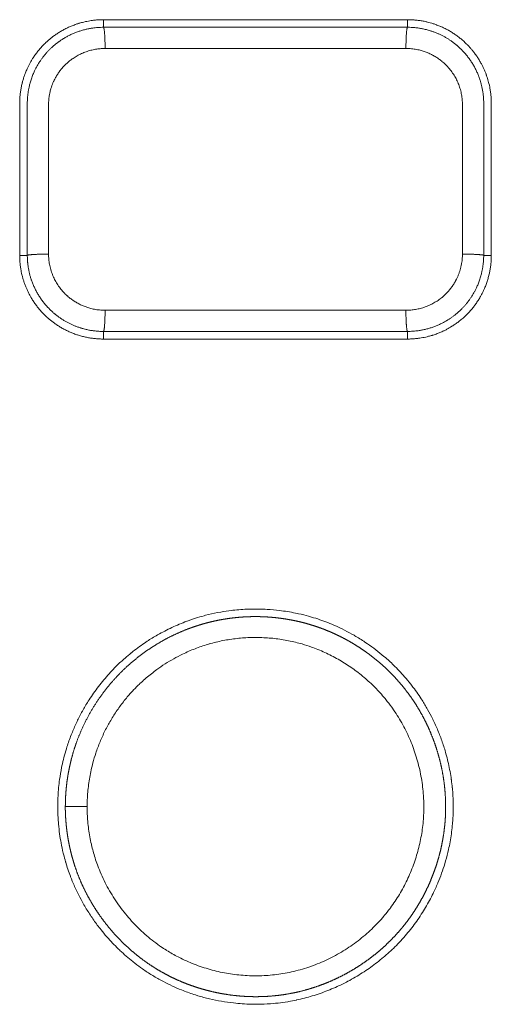
# Model space of a CAD drawing. Units: millimetres. Extents: x -283 to 3357, y -1635 to 3736.
# Drawn here: x 783 to 796, y 667 to 693 of the extents above; entities that cross this region are included whole.
import ezdxf

# ---------------------------------------------------------------- set-up
doc = ezdxf.new("R2010")
doc.units = ezdxf.units.MM
doc.header["$LTSCALE"] = 254
doc.layers.add('Visible Edges(A H Standard)', color=7, linetype='Continuous', lineweight=0)
doc.layers.add('Visible Tangent Edges(A H Standard)', color=7, linetype='Continuous', lineweight=0)

msp = doc.modelspace()

# ---------------------------------------------------------------- linework, layer by layer
at = {"layer": 'Visible Edges(A H Standard)', "color": 0, "lineweight": 0}
for p, q in [((785.401, 692.702), (793.401, 692.702)), ((793.401, 692.502), (785.401, 692.502)), ((783.201, 686.502), (783.201, 690.502)), ((783.401, 690.502), (783.401, 686.502)), ((795.401, 686.502), (795.401, 690.502)), ((795.601, 690.502), (795.601, 686.502)), ((785.401, 684.502), (793.401, 684.502)), ((793.401, 684.302), (785.401, 684.302))]:
    msp.add_line(p, q, dxfattribs=at)
at = {"layer": 'Visible Edges(A H Standard)', "color": 0, "lineweight": 0, "flags": 128}
for points in [[(783.201, 690.502), (783.201, 690.509, -0.014657), (783.205, 690.626), (783.205, 690.632, -0.012026), (783.214, 690.738, -0.012032), (783.228, 690.843, -0.012029), (783.247, 690.947), (783.247, 690.947, -0.012084), (783.27, 691.049), (783.271, 691.053, -0.0118), (783.298, 691.146, -0.0102), (783.328, 691.238), (783.328, 691.239, -0.011979), (783.363, 691.331), (783.365, 691.335, -0.012013), (783.407, 691.431), (783.413, 691.443, -0.011779), (783.447, 691.513, -0.006069), (783.485, 691.582), (783.487, 691.586, -0.014159), (783.532, 691.662), (783.541, 691.677, -0.012069), (783.6, 691.765, -0.012104), (783.664, 691.851, -0.011973), (783.731, 691.933, -0.012054), (783.802, 692.012), (783.803, 692.013, -0.011982), (783.876, 692.087), (783.881, 692.092, -0.011729), (783.949, 692.154, -0.009073), (784.019, 692.213, -0.011992), (784.091, 692.269), (784.096, 692.273, -0.012195), (784.182, 692.333), (784.183, 692.333, -0.012106), (784.272, 692.39), (784.273, 692.39, -0.012138), (784.365, 692.442), (784.366, 692.442, -0.012026), (784.461, 692.49), (784.461, 692.49, -0.011894), (784.557, 692.533), (784.558, 692.533, -0.011893), (784.656, 692.571), (784.658, 692.572, -0.011811), (784.754, 692.604), (784.76, 692.606, -0.011132), (784.846, 692.63), (784.851, 692.631, -0.009), (784.928, 692.65, -0.009061), (785.006, 692.666), (785.006, 692.666, -0.009214), (785.084, 692.679), (785.091, 692.68, -0.012353), (785.184, 692.691), (785.191, 692.692, -0.011975), (785.296, 692.699), (785.296, 692.699, -0.011821), (785.4, 692.702), (785.401, 692.702)], [(793.401, 692.702, -0.010176), (793.494, 692.7), (793.496, 692.7, -0.012004), (793.593, 692.693), (793.597, 692.693, -0.011966), (793.702, 692.681, -0.011981), (793.807, 692.664), (793.807, 692.664, -0.012035), (793.91, 692.642), (793.923, 692.639, -0.01181), (793.998, 692.619, -0.006054), (794.073, 692.597), (794.076, 692.596, -0.013347), (794.156, 692.568), (794.171, 692.562, -0.012036), (794.269, 692.523), (794.27, 692.523, -0.011963), (794.365, 692.479), (794.366, 692.479, -0.011652), (794.458, 692.431, -0.011665), (794.547, 692.38), (794.548, 692.379, -0.011981), (794.636, 692.323), (794.636, 692.322, -0.012024), (794.722, 692.261), (794.723, 692.26, -0.012411), (794.807, 692.194), (794.807, 692.194, -0.01223), (794.887, 692.124, -0.01222), (794.963, 692.051), (794.97, 692.044, -0.012108), (795.03, 691.98), (795.03, 691.98, -0.007816), (795.087, 691.914, -0.01187), (795.142, 691.847), (795.147, 691.839, -0.011899), (795.209, 691.754), (795.212, 691.751, -0.011881), (795.265, 691.669, -0.01012), (795.316, 691.584), (795.319, 691.579, -0.011901), (795.359, 691.504, -0.007174), (795.396, 691.428, -0.012012), (795.431, 691.35), (795.437, 691.334, -0.012146), (795.47, 691.248), (795.472, 691.245, -0.008894), (795.499, 691.165), (795.5, 691.16, -0.010644), (795.522, 691.088, -0.00654), (795.54, 691.016), (795.541, 691.012, -0.012075), (795.559, 690.933), (795.561, 690.921, -0.012009), (795.578, 690.817, -0.011975), (795.591, 690.711), (795.591, 690.711, -0.012013), (795.599, 690.607), (795.599, 690.606, -0.011698), (795.601, 690.503), (795.601, 690.502)], [(785.401, 692.502, 0.008652), (785.33, 692.5), (785.328, 692.5, 0.009541), (785.257, 692.497, 0.008372), (785.186, 692.49), (785.173, 692.489, 0.016005), (785.078, 692.475), (785.063, 692.473, 0.011944), (784.97, 692.454, 0.01186), (784.878, 692.432, 0.011799), (784.786, 692.404, 0.011765), (784.697, 692.373, 0.01176), (784.608, 692.337, 0.011782), (784.522, 692.298, 0.011832), (784.437, 692.254, 0.011909), (784.355, 692.206), (784.345, 692.2, 0.012016), (784.285, 692.161, 0.006072), (784.226, 692.12), (784.225, 692.119, 0.012853), (784.165, 692.074), (784.155, 692.066, 0.009216), (784.098, 692.019, 0.009171), (784.044, 691.97, 0.009136), (783.991, 691.919, 0.009113), (783.94, 691.867, 0.009102), (783.891, 691.812, 0.009104), (783.844, 691.756, 0.009119), (783.799, 691.698, 0.009148), (783.756, 691.639, 0.009186), (783.715, 691.577), (783.714, 691.575, 0.00925), (783.678, 691.517, 0.008064), (783.644, 691.457), (783.64, 691.449, 0.014135), (783.599, 691.37), (783.594, 691.359, 0.014062), (783.549, 691.256, 0.014036), (783.509, 691.15, 0.014051), (783.476, 691.042), (783.474, 691.036, 0.014132), (783.45, 690.94), (783.447, 690.93, 0.01067), (783.432, 690.853), (783.432, 690.85, 0.008803), (783.421, 690.78, 0.00879), (783.412, 690.71, 0.008786), (783.406, 690.64), (783.406, 690.639, 0.008795), (783.402, 690.571), (783.402, 690.57, 0.008263), (783.401, 690.504), (783.401, 690.502)], [(795.401, 690.502), (795.401, 690.503, 0.011435), (795.399, 690.597, 0.012135), (795.392, 690.691), (795.392, 690.693, 0.012115), (795.38, 690.789, 0.012122), (795.364, 690.885), (795.362, 690.894, 0.01216), (795.345, 690.971, 0.007637), (795.325, 691.048), (795.325, 691.048, 0.012664), (795.302, 691.125), (795.298, 691.134, 0.01294), (795.264, 691.229), (795.264, 691.23, 0.012816), (795.224, 691.324, 0.012724), (795.179, 691.417, 0.012665), (795.13, 691.507, 0.012642), (795.076, 691.594, 0.012654), (795.018, 691.678, 0.012701), (794.955, 691.76, 0.012782), (794.889, 691.838), (794.885, 691.843, 0.0129), (794.823, 691.908), (794.823, 691.908, 0.009784), (794.759, 691.97, 0.01302), (794.692, 692.03), (794.687, 692.034, 0.009942), (794.625, 692.083, 0.009881), (794.562, 692.13, 0.009831), (794.497, 692.175, 0.009797), (794.43, 692.217, 0.009778), (794.361, 692.256, 0.009775), (794.292, 692.292, 0.009788), (794.22, 692.326, 0.009817), (794.148, 692.357, 0.00986), (794.074, 692.385, 0.009944), (793.999, 692.41), (793.99, 692.413, 0.014974), (793.895, 692.44), (793.885, 692.442, 0.012302), (793.789, 692.464, 0.012265), (793.692, 692.48, 0.012256), (793.594, 692.492), (793.593, 692.492, 0.01228), (793.498, 692.499), (793.496, 692.499, 0.01156), (793.404, 692.502), (793.401, 692.502)], [(785.401, 684.302), (785.4, 684.302, -0.011676), (785.296, 684.304, -0.011998), (785.193, 684.312), (785.192, 684.312, -0.011964), (785.087, 684.324, -0.011987), (784.983, 684.342, -0.012045), (784.879, 684.365), (784.879, 684.365, -0.012191), (784.776, 684.392), (784.776, 684.392, -0.012214), (784.675, 684.425), (784.675, 684.425, -0.012068), (784.576, 684.463, -0.011991), (784.478, 684.505), (784.478, 684.505, -0.012218), (784.382, 684.552), (784.381, 684.553, -0.011843), (784.289, 684.604, -0.01197), (784.199, 684.659), (784.199, 684.659, -0.01202), (784.112, 684.719), (784.105, 684.724, -0.011993), (784.035, 684.777, -0.008022), (783.968, 684.833, -0.012215), (783.902, 684.891), (783.896, 684.897, -0.012175), (783.82, 684.972), (783.82, 684.972, -0.012076), (783.749, 685.05), (783.748, 685.05, -0.012084), (783.68, 685.132), (783.68, 685.132, -0.012004), (783.616, 685.217), (783.616, 685.217, -0.011885), (783.556, 685.305), (783.556, 685.305, -0.011884), (783.501, 685.394), (783.497, 685.4, -0.011626), (783.454, 685.479, -0.008672), (783.413, 685.56), (783.413, 685.561, -0.012015), (783.376, 685.644), (783.37, 685.658, -0.012143), (783.337, 685.742, -0.008719), (783.307, 685.828), (783.306, 685.832, -0.012164), (783.282, 685.911, -0.006715), (783.261, 685.991, -0.012056), (783.244, 686.071), (783.241, 686.083, -0.012003), (783.224, 686.187, -0.011977), (783.211, 686.292), (783.211, 686.293, -0.012015), (783.204, 686.397), (783.204, 686.398, -0.0117), (783.201, 686.5), (783.201, 686.502)], [(783.401, 686.502), (783.401, 686.5, 0.011869), (783.404, 686.402), (783.404, 686.391, 0.012591), (783.41, 686.316), (783.411, 686.304, 0.006285), (783.417, 686.253, 0.006283), (783.424, 686.203), (783.425, 686.191, 0.012575), (783.439, 686.116), (783.443, 686.095, 0.012619), (783.461, 686.015), (783.461, 686.014, 0.007928), (783.483, 685.936, 0.012578), (783.507, 685.859), (783.51, 685.85, 0.012836), (783.545, 685.757), (783.546, 685.756, 0.012714), (783.586, 685.662, 0.012624), (783.631, 685.571, 0.012567), (783.681, 685.482, 0.012544), (783.735, 685.396, 0.012556), (783.793, 685.313, 0.012602), (783.856, 685.233, 0.012681), (783.922, 685.156), (783.927, 685.151, 0.012797), (783.988, 685.086), (783.988, 685.086, 0.009704), (784.052, 685.025, 0.012912), (784.119, 684.966), (784.124, 684.963, 0.009862), (784.185, 684.914, 0.009802), (784.248, 684.867, 0.009753), (784.313, 684.824, 0.00972), (784.38, 684.782, 0.009701), (784.448, 684.744, 0.009699), (784.517, 684.708, 0.009711), (784.588, 684.675, 0.00974), (784.66, 684.644, 0.009781), (784.733, 684.617, 0.009864), (784.808, 684.592), (784.817, 684.589, 0.014853), (784.911, 684.563), (784.921, 684.56, 0.012205), (785.016, 684.539, 0.012168), (785.113, 684.523, 0.012159), (785.209, 684.511), (785.211, 684.511, 0.012182), (785.305, 684.504), (785.307, 684.504, 0.011468), (785.398, 684.502), (785.401, 684.502)], [(793.401, 684.502, 0.008245), (793.47, 684.503), (793.471, 684.503, 0.009765), (793.543, 684.507), (793.545, 684.507, 0.009179), (793.621, 684.514), (793.632, 684.515, 0.015981), (793.731, 684.529), (793.744, 684.531, 0.011924), (793.837, 684.55, 0.01184), (793.929, 684.573, 0.01178), (794.02, 684.6, 0.011745), (794.11, 684.632, 0.01174), (794.198, 684.668, 0.011762), (794.284, 684.708, 0.011812), (794.368, 684.751, 0.011888), (794.451, 684.799), (794.461, 684.806, 0.011995), (794.521, 684.844, 0.006061), (794.579, 684.885), (794.58, 684.886, 0.01283), (794.639, 684.931), (794.65, 684.939, 0.0092), (794.706, 684.986, 0.009156), (794.761, 685.035, 0.00912), (794.814, 685.086, 0.009097), (794.864, 685.139, 0.009087), (794.913, 685.193, 0.009089), (794.96, 685.249, 0.009104), (795.005, 685.307, 0.009132), (795.048, 685.367, 0.00917), (795.088, 685.428), (795.09, 685.43, 0.009234), (795.125, 685.488, 0.008049), (795.159, 685.548), (795.164, 685.556, 0.014111), (795.204, 685.635), (795.209, 685.646, 0.014038), (795.254, 685.749, 0.014012), (795.293, 685.854, 0.014027), (795.327, 685.962), (795.329, 685.969, 0.014108), (795.353, 686.064), (795.355, 686.075, 0.010652), (795.37, 686.151), (795.371, 686.154, 0.008788), (795.382, 686.224, 0.008774), (795.39, 686.293, 0.008771), (795.396, 686.363), (795.396, 686.365, 0.00878), (795.4, 686.433), (795.4, 686.434, 0.008248), (795.401, 686.5), (795.401, 686.502)], [(795.601, 686.502), (795.601, 686.501, -0.011653), (795.599, 686.397, -0.012024), (795.591, 686.293), (795.591, 686.292, -0.012031), (795.579, 686.187, -0.012029), (795.561, 686.082, -0.012064), (795.538, 685.979), (795.537, 685.976, -0.013701), (795.507, 685.867), (795.506, 685.863, -0.012074), (795.473, 685.762), (795.473, 685.762, -0.011981), (795.435, 685.663), (795.431, 685.654, -0.012018), (795.396, 685.575, -0.007807), (795.358, 685.496, -0.012138), (795.316, 685.419), (795.311, 685.41, -0.012819), (795.255, 685.316), (795.254, 685.316, -0.012059), (795.194, 685.227, -0.012285), (795.13, 685.141), (795.129, 685.14, -0.011967), (795.062, 685.059, -0.011869), (794.991, 684.981, -0.011984), (794.916, 684.907, -0.011913), (794.838, 684.836), (794.835, 684.833, -0.014106), (794.746, 684.761), (794.742, 684.757, -0.01292), (794.654, 684.693), (794.649, 684.69, -0.012127), (794.567, 684.636), (794.556, 684.629, -0.010277), (794.494, 684.593, -0.006013), (794.432, 684.558), (794.429, 684.557, -0.011656), (794.359, 684.521), (794.347, 684.516, -0.011895), (794.252, 684.473), (794.251, 684.473, -0.011893), (794.152, 684.434), (794.15, 684.433, -0.012371), (794.051, 684.4), (794.044, 684.398, -0.01104), (793.959, 684.374), (793.954, 684.373, -0.009001), (793.877, 684.354), (793.877, 684.354, -0.009066), (793.799, 684.338, -0.009028), (793.722, 684.325), (793.714, 684.324, -0.012814), (793.619, 684.313), (793.611, 684.312, -0.011976), (793.506, 684.304), (793.506, 684.304, -0.011821), (793.402, 684.302), (793.401, 684.302)], [(784.201, 672.002), (784.201, 672.012, -0.010966), (784.206, 672.232), (784.206, 672.235, -0.010266), (784.22, 672.448, -0.010236), (784.243, 672.661), (784.25, 672.714, -0.020468), (784.304, 673.029), (784.313, 673.073, -0.010271), (784.365, 673.298, -0.012098), (784.428, 673.522), (784.444, 673.572, -0.020586), (784.556, 673.89), (784.586, 673.963, -0.017925), (784.708, 674.239, -0.010986), (784.846, 674.508), (784.85, 674.515, -0.018597), (785.003, 674.775), (785.027, 674.812, -0.010172), (785.146, 674.989, -0.010184), (785.272, 675.162), (785.274, 675.164, -0.010752), (785.409, 675.334), (785.411, 675.336, -0.010238), (785.55, 675.496, -0.010382), (785.695, 675.65), (785.724, 675.679, -0.018209), (785.938, 675.88), (785.97, 675.909, -0.010853), (786.136, 676.048), (786.138, 676.05, -0.010054), (786.306, 676.179, -0.010171), (786.479, 676.302), (786.52, 676.33, -0.019505), (786.785, 676.495), (786.828, 676.519, -0.010152), (787.014, 676.62, -0.010004), (787.204, 676.714, -0.0102), (787.398, 676.8), (787.399, 676.8, -0.010251), (787.597, 676.878), (787.606, 676.882, -0.01209), (787.825, 676.957, -0.010497), (788.048, 677.023), (788.09, 677.034, -0.020732), (788.401, 677.105), (788.488, 677.121, -0.017218), (788.77, 677.163), (788.806, 677.167, -0.010214), (789.017, 677.186, -0.010003), (789.229, 677.198, -0.010138), (789.44, 677.2), (789.441, 677.2, -0.010129), (789.655, 677.194), (789.71, 677.191, -0.020609), (790.032, 677.162), (790.086, 677.155, -0.010205), (790.297, 677.123, -0.01026), (790.507, 677.082), (790.536, 677.076, -0.016035), (790.799, 677.01), (790.822, 677.004, -0.010486), (791.037, 676.938, -0.011658), (791.25, 676.862, -0.010404), (791.458, 676.777), (791.486, 676.765, -0.017181), (791.744, 676.643, -0.010199), (791.994, 676.508), (792.009, 676.499, -0.020111), (792.279, 676.331), (792.347, 676.285, -0.015648), (792.566, 676.125, -0.010127), (792.778, 675.955), (792.796, 675.94, -0.020236), (793.031, 675.725), (793.069, 675.687, -0.010292), (793.216, 675.535, -0.010186), (793.357, 675.377), (793.363, 675.369, -0.012511), (793.51, 675.189), (793.516, 675.181, -0.010432), (793.642, 675.011, -0.010486), (793.761, 674.835), (793.781, 674.804, -0.017307), (793.927, 674.56, -0.010247), (794.06, 674.307), (794.067, 674.292, -0.020104), (794.198, 674.002, -0.010077), (794.311, 673.705), (794.312, 673.702, -0.02044), (794.409, 673.394), (794.423, 673.341, -0.010085), (794.474, 673.133, -0.010115), (794.516, 672.924, -0.010162), (794.55, 672.714), (794.551, 672.71, -0.010725), (794.576, 672.495), (794.577, 672.493, -0.010202), (794.593, 672.281, -0.010432), (794.6, 672.07), (794.6, 672.069, -0.010507), (794.599, 671.855), (794.598, 671.832, -0.015111), (794.584, 671.574), (794.581, 671.551, -0.010452), (794.558, 671.34, -0.010159), (794.527, 671.131, -0.010262), (794.487, 670.923), (794.476, 670.874, -0.019537), (794.399, 670.572), (794.377, 670.5, -0.014987), (794.294, 670.248, -0.010085), (794.198, 670.001), (794.192, 669.986, -0.018162), (794.069, 669.714), (794.049, 669.675, -0.010154), (793.951, 669.488, -0.010044), (793.845, 669.304, -0.010287), (793.732, 669.125), (793.732, 669.124, -0.010385), (793.61, 668.949), (793.609, 668.947, -0.010979), (793.477, 668.772, -0.010574), (793.337, 668.604), (793.335, 668.601, -0.011742), (793.184, 668.434, -0.010461), (793.026, 668.274), (793.004, 668.253, -0.017215), (792.793, 668.062), (792.765, 668.038, -0.010188), (792.6, 667.905, -0.009975), (792.43, 667.779, -0.010088), (792.256, 667.659), (792.255, 667.659, -0.010059), (792.074, 667.545), (792.071, 667.543, -0.01083), (791.878, 667.433), (791.83, 667.407, -0.019672), (791.547, 667.268), (791.501, 667.248, -0.010124), (791.304, 667.165, -0.010171), (791.104, 667.09), (791.101, 667.089, -0.010743), (790.895, 667.022), (790.893, 667.021, -0.010231), (790.688, 666.964, -0.010457), (790.482, 666.916), (790.481, 666.915, -0.010527), (790.272, 666.875), (790.249, 666.871, -0.015135), (789.993, 666.836, -0.010475), (789.735, 666.813), (789.705, 666.811, -0.020399), (789.387, 666.803), (789.343, 666.803, -0.010184), (789.112, 666.812, -0.011881), (788.881, 666.83), (788.819, 666.837, -0.020005), (788.504, 666.882, -0.010075), (788.192, 666.946, -0.020068), (787.885, 667.029), (787.82, 667.05, -0.017955), (787.496, 667.165), (787.458, 667.18, -0.0152), (787.216, 667.283, -0.010382), (786.981, 667.399), (786.963, 667.409, -0.019523), (786.7, 667.558), (786.652, 667.588, -0.01592), (786.402, 667.755), (786.379, 667.771, -0.01348), (786.183, 667.919), (786.175, 667.926, -0.01023), (786.002, 668.07, -0.011269), (785.836, 668.221), (785.831, 668.225, -0.010099), (785.68, 668.375, -0.010059), (785.534, 668.531), (785.528, 668.538, -0.011756), (785.378, 668.714), (785.339, 668.762, -0.019921), (785.148, 669.016, -0.010081), (784.973, 669.282, -0.020167), (784.814, 669.558), (784.782, 669.618, -0.016677), (784.645, 669.901), (784.629, 669.939, -0.013929), (784.541, 670.153), (784.535, 670.169, -0.008888), (784.469, 670.354, -0.010495), (784.41, 670.541), (784.408, 670.548, -0.010001), (784.354, 670.752), (784.346, 670.782, -0.016191), (784.289, 671.049), (784.28, 671.1, -0.013976), (784.242, 671.35, -0.010229), (784.217, 671.601), (784.214, 671.632, -0.019947), (784.201, 671.945), (784.201, 671.995), (784.201, 672.002)]]:
    msp.add_lwpolyline(points, format="xyb", dxfattribs=at)
at = {"layer": 'Visible Edges(A H Standard)', "color": 0, "lineweight": 0}
msp.add_rational_spline([(784.401, 672.002), (784.401, 671.994), (784.401, 671.909), (784.402, 671.825), (784.407, 671.74), (784.41, 671.701), (784.413, 671.663), (784.421, 671.545), (784.434, 671.428), (784.448, 671.311), (784.467, 671.194), (784.486, 671.078), (784.511, 670.962), (784.535, 670.847), (784.565, 670.733), (784.595, 670.618), (784.63, 670.506), (784.634, 670.494), (784.638, 670.481), (784.681, 670.344), (784.733, 670.211), (784.738, 670.199), (784.743, 670.187), (784.795, 670.053), (784.855, 669.922), (784.916, 669.792), (784.983, 669.665), (785.051, 669.538), (785.126, 669.415), (785.2, 669.292), (785.282, 669.174), (785.364, 669.056), (785.452, 668.942), (785.54, 668.828), (785.634, 668.72), (785.729, 668.611), (785.829, 668.508), (785.929, 668.405), (786.035, 668.308), (786.141, 668.211), (786.253, 668.12), (786.364, 668.029), (786.481, 667.944), (786.481, 667.944), (786.481, 667.944), (786.597, 667.86), (786.718, 667.783), (786.721, 667.781), (786.724, 667.779), (786.838, 667.706), (786.956, 667.64), (786.959, 667.639), (786.962, 667.637), (787.075, 667.574), (787.191, 667.517), (787.307, 667.46), (787.426, 667.409), (787.545, 667.358), (787.666, 667.314), (787.788, 667.269), (787.911, 667.231), (788.035, 667.193), (788.16, 667.161), (788.285, 667.129), (788.412, 667.103), (788.539, 667.078), (788.667, 667.059), (788.795, 667.039), (788.924, 667.027), (789.052, 667.014), (789.182, 667.008), (789.311, 667.002), (789.44, 667.003), (789.569, 667.004), (789.699, 667.011), (789.828, 667.019), (789.956, 667.033), (789.957, 667.033), (789.957, 667.033), (790.086, 667.047), (790.214, 667.068), (790.216, 667.069), (790.218, 667.069), (790.351, 667.091), (790.482, 667.12), (790.484, 667.121), (790.486, 667.121), (790.621, 667.151), (790.753, 667.189), (790.886, 667.227), (791.017, 667.272), (791.147, 667.317), (791.275, 667.369), (791.403, 667.421), (791.528, 667.48), (791.653, 667.539), (791.775, 667.605), (791.896, 667.67), (792.014, 667.743), (792.132, 667.815), (792.245, 667.893), (792.359, 667.972), (792.468, 668.056), (792.578, 668.14), (792.682, 668.231), (792.787, 668.321), (792.886, 668.417), (792.886, 668.417), (792.886, 668.418), (792.985, 668.513), (793.078, 668.614), (793.08, 668.616), (793.083, 668.619), (793.171, 668.715), (793.255, 668.816), (793.257, 668.818), (793.258, 668.82), (793.338, 668.917), (793.413, 669.017), (793.487, 669.118), (793.557, 669.222), (793.626, 669.326), (793.69, 669.434), (793.754, 669.542), (793.813, 669.652), (793.871, 669.763), (793.925, 669.876), (793.978, 669.99), (794.025, 670.106), (794.073, 670.222), (794.114, 670.34), (794.156, 670.458), (794.192, 670.578), (794.228, 670.698), (794.258, 670.819), (794.288, 670.941), (794.311, 671.064), (794.335, 671.187), (794.353, 671.311), (794.37, 671.435), (794.381, 671.56), (794.381, 671.56), (794.382, 671.56), (794.393, 671.686), (794.398, 671.811), (794.398, 671.814), (794.398, 671.816), (794.403, 671.946), (794.4, 672.077), (794.4, 672.079), (794.4, 672.081), (794.398, 672.215), (794.388, 672.349), (794.379, 672.483), (794.362, 672.616), (794.345, 672.749), (794.321, 672.882), (794.297, 673.014), (794.266, 673.145), (794.235, 673.275), (794.197, 673.404), (794.159, 673.533), (794.115, 673.66), (794.07, 673.787), (794.019, 673.911), (793.968, 674.035), (793.911, 674.157), (793.853, 674.278), (793.789, 674.396), (793.725, 674.514), (793.655, 674.629), (793.654, 674.629), (793.654, 674.63), (793.584, 674.743), (793.509, 674.853), (793.506, 674.857), (793.503, 674.861), (793.433, 674.962), (793.357, 675.06), (793.355, 675.063), (793.352, 675.066), (793.282, 675.157), (793.207, 675.244), (793.132, 675.332), (793.054, 675.415), (792.975, 675.499), (792.893, 675.579), (792.811, 675.659), (792.725, 675.736), (792.639, 675.812), (792.549, 675.884), (792.46, 675.956), (792.368, 676.025), (792.275, 676.093), (792.18, 676.157), (792.084, 676.221), (791.986, 676.28), (791.888, 676.34), (791.787, 676.395), (791.686, 676.45), (791.583, 676.5), (791.479, 676.55), (791.374, 676.596), (791.374, 676.596), (791.374, 676.596), (791.268, 676.641), (791.161, 676.682), (791.16, 676.682), (791.159, 676.682), (791.054, 676.722), (790.947, 676.757), (790.946, 676.757), (790.945, 676.757), (790.841, 676.791), (790.735, 676.821), (790.628, 676.85), (790.521, 676.874), (790.414, 676.899), (790.306, 676.918), (790.197, 676.938), (790.088, 676.953), (789.979, 676.968), (789.87, 676.978), (789.76, 676.989), (789.65, 676.994), (789.54, 677), (789.43, 677), (789.32, 677.001), (789.21, 676.997), (789.1, 676.993), (788.99, 676.984), (788.881, 676.975), (788.771, 676.961), (788.662, 676.948), (788.554, 676.929), (788.553, 676.929), (788.553, 676.929), (788.445, 676.911), (788.338, 676.887), (788.336, 676.887), (788.335, 676.887), (788.231, 676.864), (788.128, 676.837), (788.126, 676.836), (788.125, 676.836), (788.025, 676.81), (787.926, 676.779), (787.827, 676.748), (787.729, 676.714), (787.705, 676.705), (787.68, 676.696), (787.534, 676.644), (787.392, 676.58), (787.25, 676.516), (787.111, 676.446), (786.972, 676.376), (786.84, 676.295), (786.707, 676.214), (786.578, 676.127), (786.448, 676.041), (786.327, 675.944), (786.326, 675.944), (786.326, 675.944), (786.205, 675.847), (786.088, 675.746), (785.971, 675.645), (785.862, 675.534), (785.844, 675.516), (785.827, 675.498), (785.698, 675.366), (785.579, 675.225), (785.46, 675.084), (785.352, 674.934), (785.244, 674.785), (785.147, 674.628), (785.05, 674.471), (784.965, 674.307), (784.88, 674.144), (784.807, 673.974), (784.803, 673.966), (784.799, 673.957), (784.734, 673.805), (784.68, 673.649), (784.675, 673.633), (784.669, 673.616), (784.627, 673.493), (784.591, 673.368), (784.589, 673.36), (784.587, 673.353), (784.556, 673.242), (784.53, 673.13), (784.504, 673.018), (784.483, 672.904), (784.463, 672.791), (784.447, 672.677), (784.431, 672.562), (784.421, 672.448), (784.421, 672.444), (784.421, 672.44), (784.411, 672.333), (784.406, 672.225), (784.406, 672.221), (784.406, 672.218), (784.401, 672.117), (784.401, 672.016), (784.401, 672.009), (784.401, 672.002)], [1, 1, 1, 0.999470869778, 1, 1, 1, 0.99972282523, 1, 0.99972379505, 1, 0.999723589454, 1, 0.999722020581, 1, 0.99971876493, 1, 1, 1, 0.999388749591, 1, 1, 1, 0.999573152696, 1, 0.999584712602, 1, 0.999593765207, 1, 0.999600217139, 1, 0.999603996599, 1, 0.999605061687, 1, 0.999603393713, 1, 0.999598988772, 1, 0.999591884688, 1, 0.999582059423, 1, 1, 1, 0.999570024432, 1, 1, 1, 0.999565515376, 1, 1, 1, 0.999647115621, 1, 0.99965684159, 1, 0.999664482722, 1, 0.99967046453, 1, 0.999674670592, 1, 0.999677177819, 1, 0.999677856552, 1, 0.999676729491, 1, 0.999673811066, 1, 0.999669105867, 1, 0.999662640807, 1, 0.999654636587, 1, 1, 1, 0.999637147652, 1, 1, 1, 0.9995943726, 1, 1, 1, 0.999607225914, 1, 0.999617062526, 1, 0.999624793192, 1, 0.999630303265, 1, 0.999633535468, 1, 0.999634455814, 1, 0.999633049064, 1, 0.99962931093, 1, 0.999623274595, 1, 0.999614907228, 1, 1, 1, 0.999604662813, 1, 1, 1, 0.999600648221, 1, 1, 1, 0.999670179417, 1, 0.999678756232, 1, 0.999685485894, 1, 0.999690749605, 1, 0.999694447561, 1, 0.999696649957, 1, 0.999697243389, 1, 0.999696248621, 1, 0.999693678369, 1, 0.99968953628, 1, 0.999683844665, 1, 0.999676807658, 1, 1, 1, 0.999660569789, 1, 1, 1, 0.999617256897, 1, 1, 1, 0.999628878503, 1, 0.999637767286, 1, 0.999644745446, 1, 0.999649714811, 1, 0.999652627431, 1, 0.999653454952, 1, 0.999652183787, 1, 0.999648813572, 1, 0.999643358808, 1, 0.999635847213, 1, 1, 1, 0.999626411359, 1, 1, 1, 0.999628619, 1, 1, 1, 0.99972480677, 1, 0.999730814816, 1, 0.999735558908, 1, 0.999739250144, 1, 0.99974186642, 1, 0.999743388755, 1, 0.999743805456, 1, 0.999743112283, 1, 0.999741305637, 1, 0.999738409782, 1, 0.999734364865, 1, 1, 1, 0.999729542258, 1, 1, 1, 0.999725533554, 1, 1, 1, 0.999747981021, 1, 0.999753185784, 1, 0.999757242126, 1, 0.999760402084, 1, 0.999762641966, 1, 0.999763947231, 1, 0.999764308864, 1, 0.999763723348, 1, 0.999762188319, 1, 0.999759719823, 1, 0.999756281227, 1, 1, 1, 0.999752103553, 1, 1, 1, 0.999750005486, 1, 1, 1, 0.999777462231, 1, 0.999780797321, 1, 1, 1, 0.999145106577, 1, 0.999788880518, 1, 0.999161260978, 1, 0.999790013449, 1, 0.999151010312, 1, 1, 1, 0.999784769231, 1, 0.999124299969, 1, 1, 1, 0.999306090222, 1, 0.999323184552, 1, 0.999331852842, 1, 0.999333062474, 1, 0.999327601965, 1, 1, 1, 0.999311515764, 1, 1, 1, 0.99956711856, 1, 1, 1, 0.999733940393, 1, 0.99973566059, 1, 0.999736441638, 1, 0.999736089175, 1, 1, 1, 0.999734564263, 1, 1, 1, 0.99979485806, 1, 1, 1], degree=2, knots=[0, 0, 0, 1, 1, 2, 2, 3, 3, 4, 4, 5, 5, 6, 6, 7, 7, 8, 8, 9, 9, 10, 10, 11, 11, 12, 12, 13, 13, 14, 14, 15, 15, 16, 16, 17, 17, 18, 18, 19, 19, 20, 20, 21, 21, 22, 22, 23, 23, 24, 24, 25, 25, 26, 26, 27, 27, 28, 28, 29, 29, 30, 30, 31, 31, 32, 32, 33, 33, 34, 34, 35, 35, 36, 36, 37, 37, 38, 38, 39, 39, 40, 40, 41, 41, 42, 42, 43, 43, 44, 44, 45, 45, 46, 46, 47, 47, 48, 48, 49, 49, 50, 50, 51, 51, 52, 52, 53, 53, 54, 54, 55, 55, 56, 56, 57, 57, 58, 58, 59, 59, 60, 60, 61, 61, 62, 62, 63, 63, 64, 64, 65, 65, 66, 66, 67, 67, 68, 68, 69, 69, 70, 70, 71, 71, 72, 72, 73, 73, 74, 74, 75, 75, 76, 76, 77, 77, 78, 78, 79, 79, 80, 80, 81, 81, 82, 82, 83, 83, 84, 84, 85, 85, 86, 86, 87, 87, 88, 88, 89, 89, 90, 90, 91, 91, 92, 92, 93, 93, 94, 94, 95, 95, 96, 96, 97, 97, 98, 98, 99, 99, 100, 100, 101, 101, 102, 102, 103, 103, 104, 104, 105, 105, 106, 106, 107, 107, 108, 108, 109, 109, 110, 110, 111, 111, 112, 112, 113, 113, 114, 114, 115, 115, 116, 116, 117, 117, 118, 118, 119, 119, 120, 120, 121, 121, 122, 122, 123, 123, 124, 124, 125, 125, 126, 126, 127, 127, 128, 128, 129, 129, 130, 130, 131, 131, 132, 132, 133, 133, 134, 134, 135, 135, 136, 136, 137, 137, 138, 138, 139, 139, 140, 140, 141, 141, 142, 142, 143, 143, 144, 144, 145, 145, 146, 146, 147, 147, 148, 148, 149, 149, 150, 150, 151, 151, 152, 152, 153, 153, 153], dxfattribs=at)
at = {"layer": 'Visible Tangent Edges(A H Standard)', "color": 0, "lineweight": 0}
for p, q in [((785.401, 692.702), (785.401, 692.502)), ((793.401, 692.702), (793.401, 692.502)), ((785.444, 691.945), (793.358, 691.945)), ((783.201, 686.502), (783.401, 686.502)), ((795.601, 686.502), (795.401, 686.502)), ((793.358, 685.059), (785.444, 685.059)), ((785.401, 684.302), (785.401, 684.502)), ((793.401, 684.302), (793.401, 684.502)), ((784.975, 672.002), (784.401, 672.002))]:
    msp.add_line(p, q, dxfattribs=at)
at = {"layer": 'Visible Tangent Edges(A H Standard)', "color": 0, "lineweight": 0, "flags": 128}
for points in [[(783.961, 690.469), (783.961, 690.47, -0.007561), (783.961, 690.516, -0.008042), (783.964, 690.561), (783.964, 690.574, -0.016063), (783.971, 690.644), (783.974, 690.665, -0.014077), (783.984, 690.729), (783.986, 690.74, -0.008244), (783.995, 690.782, -0.006468), (784.004, 690.824), (784.006, 690.831, -0.012871), (784.021, 690.886), (784.024, 690.895, -0.012823), (784.048, 690.967, -0.012812), (784.075, 691.037, -0.012835), (784.106, 691.106), (784.107, 691.108, -0.012892), (784.139, 691.171), (784.143, 691.177, -0.011332), (784.171, 691.227), (784.174, 691.231, -0.00841), (784.2, 691.272, -0.008363), (784.227, 691.313, -0.008328), (784.256, 691.353, -0.008302), (784.287, 691.392, -0.008286), (784.318, 691.43, -0.008279), (784.351, 691.467, -0.008282), (784.385, 691.502, -0.008295), (784.42, 691.537, -0.008317), (784.457, 691.57, -0.008348), (784.494, 691.602, -0.008384), (784.533, 691.633), (784.534, 691.634, -0.009587), (784.576, 691.666), (784.579, 691.668, -0.010969), (784.629, 691.702), (784.63, 691.703, -0.01086), (784.685, 691.737, -0.010776), (784.741, 691.768, -0.010713), (784.798, 691.797, -0.01067), (784.857, 691.824, -0.010648), (784.916, 691.848, -0.010648), (784.976, 691.869, -0.010668), (785.038, 691.888, -0.01071), (785.1, 691.904, -0.010773), (785.163, 691.918), (785.163, 691.918, -0.010853), (785.225, 691.929), (785.226, 691.929, -0.010412), (785.286, 691.936, -0.009984), (785.346, 691.942), (785.355, 691.942, -0.016444), (785.434, 691.945), (785.444, 691.945), (785.444, 691.945)], [(793.358, 691.945, -0.007686), (793.408, 691.944), (793.411, 691.944, -0.011116), (793.467, 691.941), (793.472, 691.94, -0.011088), (793.538, 691.934, -0.011084), (793.603, 691.924, -0.011106), (793.669, 691.912), (793.672, 691.911, -0.011138), (793.73, 691.898), (793.734, 691.897, -0.009218), (793.785, 691.882), (793.786, 691.882, -0.009006), (793.836, 691.866, -0.00895), (793.886, 691.848, -0.008909), (793.935, 691.828, -0.008881), (793.984, 691.807, -0.008864), (794.032, 691.784, -0.00886), (794.079, 691.759, -0.008867), (794.125, 691.732, -0.008887), (794.17, 691.704, -0.008918), (794.214, 691.674, -0.008961), (794.257, 691.643, -0.008998), (794.299, 691.61), (794.304, 691.606, -0.013763), (794.354, 691.563), (794.359, 691.558, -0.011859), (794.409, 691.511, -0.011736), (794.457, 691.461, -0.011644), (794.502, 691.408, -0.011578), (794.545, 691.354, -0.011536), (794.585, 691.298, -0.011521), (794.622, 691.241, -0.011532), (794.657, 691.181, -0.011569), (794.689, 691.12, -0.011633), (794.718, 691.058, -0.01172), (794.744, 690.994), (794.745, 690.994, -0.011831), (794.767, 690.93, -0.011579), (794.787, 690.865), (794.788, 690.863, -0.013228), (794.805, 690.794), (794.806, 690.791, -0.011091), (794.819, 690.727, -0.011073), (794.829, 690.662, -0.011075), (794.836, 690.597), (794.836, 690.596, -0.011098), (794.84, 690.533), (794.84, 690.532, -0.010446), (794.842, 690.471), (794.842, 690.469)], [(783.961, 686.534), (783.961, 686.546, 0.000021), (783.961, 690.457), (783.961, 690.469)], [(794.842, 690.469), (794.842, 690.457, 0.000021), (794.842, 686.546), (794.842, 686.534)], [(785.444, 685.059, -0.007624), (785.395, 685.059), (785.392, 685.06, -0.011028), (785.337, 685.063), (785.331, 685.063, -0.011), (785.266, 685.069, -0.010996), (785.201, 685.079, -0.011018), (785.136, 685.091), (785.133, 685.091, -0.011049), (785.075, 685.105), (785.072, 685.106, -0.009143), (785.02, 685.12), (785.02, 685.12, -0.008933), (784.97, 685.136, -0.008878), (784.92, 685.154, -0.008838), (784.871, 685.173, -0.008811), (784.823, 685.194, -0.008794), (784.775, 685.217, -0.00879), (784.729, 685.242, -0.008797), (784.683, 685.268, -0.008817), (784.638, 685.296, -0.008847), (784.594, 685.325, -0.008889), (784.552, 685.356, -0.008925), (784.51, 685.388), (784.505, 685.392, -0.013648), (784.455, 685.435), (784.45, 685.439, -0.01176), (784.4, 685.486, -0.011641), (784.352, 685.536, -0.011552), (784.307, 685.587, -0.011486), (784.264, 685.64, -0.011446), (784.224, 685.696, -0.011431), (784.186, 685.753, -0.011442), (784.151, 685.811, -0.011479), (784.119, 685.872, -0.01154), (784.09, 685.933, -0.011627), (784.063, 685.996), (784.063, 685.997, -0.011734), (784.04, 686.06, -0.0115), (784.019, 686.124), (784.018, 686.127, -0.013729), (784, 686.197), (783.999, 686.201, -0.011508), (783.985, 686.267, -0.011488), (783.974, 686.334, -0.01149), (783.967, 686.401), (783.967, 686.402, -0.011515), (783.962, 686.468), (783.962, 686.469, -0.010842), (783.961, 686.532), (783.961, 686.534)], [(794.842, 686.534), (794.842, 686.528, -0.011558), (794.84, 686.47), (794.84, 686.465, -0.008021), (794.837, 686.418, -0.008018), (794.833, 686.371), (794.831, 686.359, -0.016049), (794.821, 686.289), (794.819, 686.276, -0.014282), (794.803, 686.198), (794.802, 686.196, -0.012862), (794.783, 686.123, -0.012807), (794.76, 686.051, -0.01279), (794.733, 685.98, -0.012807), (794.703, 685.911), (794.701, 685.908, -0.012853), (794.671, 685.847), (794.668, 685.841, -0.010571), (794.641, 685.792), (794.639, 685.79, -0.008416), (794.613, 685.748, -0.008364), (794.586, 685.707, -0.008325), (794.558, 685.666, -0.008296), (794.528, 685.627, -0.008277), (794.497, 685.589, -0.008267), (794.465, 685.552, -0.008266), (794.431, 685.516, -0.008275), (794.397, 685.481, -0.008294), (794.361, 685.447, -0.008321), (794.324, 685.414, -0.008346), (794.286, 685.383), (794.281, 685.379, -0.012723), (794.232, 685.342), (794.227, 685.338, -0.010951), (794.174, 685.302, -0.010841), (794.12, 685.268, -0.010758), (794.064, 685.237, -0.010695), (794.007, 685.207, -0.010652), (793.949, 685.181, -0.01063), (793.889, 685.157, -0.01063), (793.829, 685.135, -0.010651), (793.768, 685.116, -0.010692), (793.706, 685.1, -0.010754), (793.643, 685.086), (793.642, 685.086, -0.010834), (793.581, 685.075), (793.58, 685.075, -0.010398), (793.52, 685.067), (793.518, 685.067, -0.010218), (793.461, 685.062), (793.458, 685.062, -0.008828), (793.408, 685.059), (793.407, 685.059, -0.008004), (793.359, 685.059), (793.358, 685.059)], [(784.975, 672.002), (784.975, 672.045, -0.017995), (784.985, 672.304), (784.987, 672.335, -0.011006), (785.006, 672.531, -0.010995), (785.034, 672.727, -0.011005), (785.07, 672.921, -0.011009), (785.115, 673.114), (785.125, 673.15, -0.019673), (785.203, 673.411), (785.215, 673.447, -0.017786), (785.328, 673.742, -0.017615), (785.461, 674.028, -0.017542), (785.614, 674.304, -0.01756), (785.786, 674.569, -0.017665), (785.976, 674.82), (785.985, 674.832, -0.017872), (786.172, 675.046), (786.196, 675.072, -0.014556), (786.348, 675.224), (786.362, 675.237, -0.010096), (786.493, 675.357, -0.010024), (786.628, 675.471, -0.009975), (786.768, 675.579), (786.804, 675.605, -0.019822), (787.023, 675.755, -0.009887), (787.251, 675.891, -0.019816), (787.486, 676.014), (787.526, 676.033, -0.009959), (787.687, 676.105, -0.010009), (787.852, 676.171, -0.010077), (788.018, 676.23, -0.010158), (788.187, 676.282), (788.188, 676.282, -0.010502), (788.361, 676.328), (788.364, 676.329, -0.01084), (788.544, 676.368), (788.545, 676.369, -0.010738), (788.73, 676.401, -0.010656), (788.916, 676.425, -0.010592), (789.103, 676.442, -0.010546), (789.29, 676.45, -0.01052), (789.478, 676.451, -0.010512), (789.666, 676.444, -0.010524), (789.853, 676.429, -0.010555), (790.039, 676.406, -0.010604), (790.224, 676.375, -0.010671), (790.408, 676.336, -0.010749), (790.589, 676.289), (790.625, 676.28, -0.019362), (790.873, 676.2), (790.907, 676.187, -0.011291), (791.089, 676.116, -0.011171), (791.269, 676.037, -0.011079), (791.444, 675.949, -0.011006), (791.616, 675.854, -0.010956), (791.783, 675.752, -0.010926), (791.945, 675.642, -0.010918), (792.103, 675.526, -0.010932), (792.256, 675.402, -0.010968), (792.403, 675.272, -0.011024), (792.544, 675.135, -0.011101), (792.679, 674.993, -0.01118), (792.807, 674.844), (792.826, 674.821, -0.018275), (792.982, 674.618), (792.999, 674.594, -0.0132), (793.127, 674.403, -0.013011), (793.245, 674.206, -0.012864), (793.353, 674.003, -0.012749), (793.45, 673.794, -0.01267), (793.537, 673.581, -0.012626), (793.612, 673.364, -0.012618), (793.677, 673.143, -0.012647), (793.73, 672.919, -0.01271), (793.772, 672.692, -0.012808), (793.802, 672.464, -0.012932), (793.821, 672.234), (793.822, 672.219, -0.016414), (793.827, 671.963), (793.827, 671.944, -0.012976), (793.819, 671.725), (793.819, 671.722, -0.012261), (793.8, 671.509, -0.012117), (793.771, 671.296, -0.011999), (793.731, 671.085, -0.011907), (793.682, 670.876, -0.011843), (793.623, 670.67, -0.011808), (793.554, 670.467, -0.011802), (793.475, 670.267, -0.011824), (793.387, 670.071, -0.011875), (793.291, 669.88, -0.011955), (793.185, 669.694, -0.012061), (793.07, 669.513, -0.01218), (792.947, 669.337), (792.938, 669.326, -0.015661), (792.788, 669.136), (792.779, 669.125, -0.013711), (792.622, 668.949, -0.013509), (792.456, 668.781, -0.013349), (792.281, 668.623, -0.013221), (792.098, 668.474, -0.01313), (791.907, 668.336, -0.013075), (791.709, 668.207, -0.013058), (791.505, 668.089, -0.01308), (791.295, 667.982, -0.013139), (791.08, 667.886, -0.013235), (790.86, 667.801, -0.013367), (790.636, 667.728, -0.013524), (790.409, 667.668), (790.406, 667.667, -0.013749), (790.181, 667.62), (790.177, 667.619, -0.01329), (789.956, 667.586), (789.955, 667.586, -0.012775), (789.735, 667.564, -0.012624), (789.515, 667.553, -0.012497), (789.295, 667.553, -0.012399), (789.075, 667.565, -0.012331), (788.855, 667.587, -0.012293), (788.637, 667.62, -0.012287), (788.421, 667.663, -0.012312), (788.207, 667.718, -0.012367), (787.996, 667.782, -0.012453), (787.789, 667.857, -0.012566), (787.586, 667.943, -0.012705), (787.387, 668.038), (787.364, 668.05, -0.013077), (787.212, 668.133, -0.007225), (787.064, 668.222), (787.059, 668.225, -0.014225), (786.905, 668.326), (786.88, 668.344, -0.014005), (786.683, 668.49, -0.013825), (786.494, 668.648, -0.013684), (786.315, 668.815, -0.013585), (786.144, 668.992, -0.013529), (785.984, 669.179, -0.013516), (785.833, 669.373, -0.013547), (785.694, 669.576, -0.01362), (785.565, 669.786, -0.013734), (785.448, 670.002, -0.013886), (785.344, 670.225), (785.342, 670.229, -0.014085), (785.253, 670.449), (785.245, 670.472, -0.013232), (785.184, 670.651), (785.182, 670.657, -0.008523), (785.132, 670.827, -0.011311), (785.089, 670.999), (785.086, 671.011, -0.01127), (785.046, 671.209, -0.011255), (785.014, 671.409, -0.011264), (784.992, 671.61), (784.992, 671.617, -0.011298), (784.979, 671.806), (784.979, 671.812, -0.009934), (784.975, 671.989), (784.975, 672.002)]]:
    msp.add_lwpolyline(points, format="xyb", dxfattribs=at)
at = {"layer": 'Visible Tangent Edges(A H Standard)', "color": 0, "lineweight": 0}
for points, knots in [([(785.444, 691.945), (785.446, 692.091), (785.437, 692.285), (785.434, 692.335), (785.431, 692.367), (785.425, 692.426), (785.418, 692.463), (785.414, 692.48), (785.41, 692.492), (785.406, 692.498), (785.403, 692.502), (785.401, 692.502)], [0, 0, 0, 1, 2, 2, 3, 4, 5, 6, 7, 8, 9, 9, 9]), ([(793.401, 692.502), (793.399, 692.501), (793.396, 692.498), (793.393, 692.492), (793.385, 692.47), (793.378, 692.426), (793.371, 692.367), (793.369, 692.335), (793.363, 692.262), (793.357, 692.067), (793.358, 691.945)], [0, 0, 0, 1, 2, 3, 4, 5, 6, 6, 7, 8, 8, 8]), ([(783.961, 686.534), (783.814, 686.536), (783.619, 686.529), (783.569, 686.526), (783.537, 686.524), (783.478, 686.519), (783.433, 686.514), (783.411, 686.508), (783.404, 686.506), (783.401, 686.504), (783.401, 686.502)], [0, 0, 0, 1, 2, 2, 3, 4, 5, 6, 7, 8, 8, 8]), ([(795.401, 686.502), (795.401, 686.504), (795.398, 686.506), (795.392, 686.508), (795.369, 686.514), (795.325, 686.519), (795.265, 686.524), (795.233, 686.526), (795.16, 686.53), (794.964, 686.535), (794.842, 686.534)], [0, 0, 0, 1, 2, 3, 4, 5, 6, 6, 7, 8, 8, 8]), ([(785.401, 684.502), (785.403, 684.502), (785.406, 684.505), (785.41, 684.511), (785.417, 684.533), (785.425, 684.578), (785.431, 684.637), (785.434, 684.669), (785.439, 684.741), (785.446, 684.936), (785.444, 685.059)], [0, 0, 0, 1, 2, 3, 4, 5, 6, 6, 7, 8, 8, 8]), ([(793.358, 685.059), (793.356, 684.913), (793.365, 684.718), (793.369, 684.669), (793.371, 684.637), (793.378, 684.578), (793.384, 684.541), (793.388, 684.523), (793.392, 684.511), (793.396, 684.505), (793.399, 684.502), (793.401, 684.502)], [0, 0, 0, 1, 2, 2, 3, 4, 5, 6, 7, 8, 9, 9, 9])]:
    msp.add_open_spline(points, degree=2, knots=knots, dxfattribs=at)

doc.saveas('drawing.dxf')
